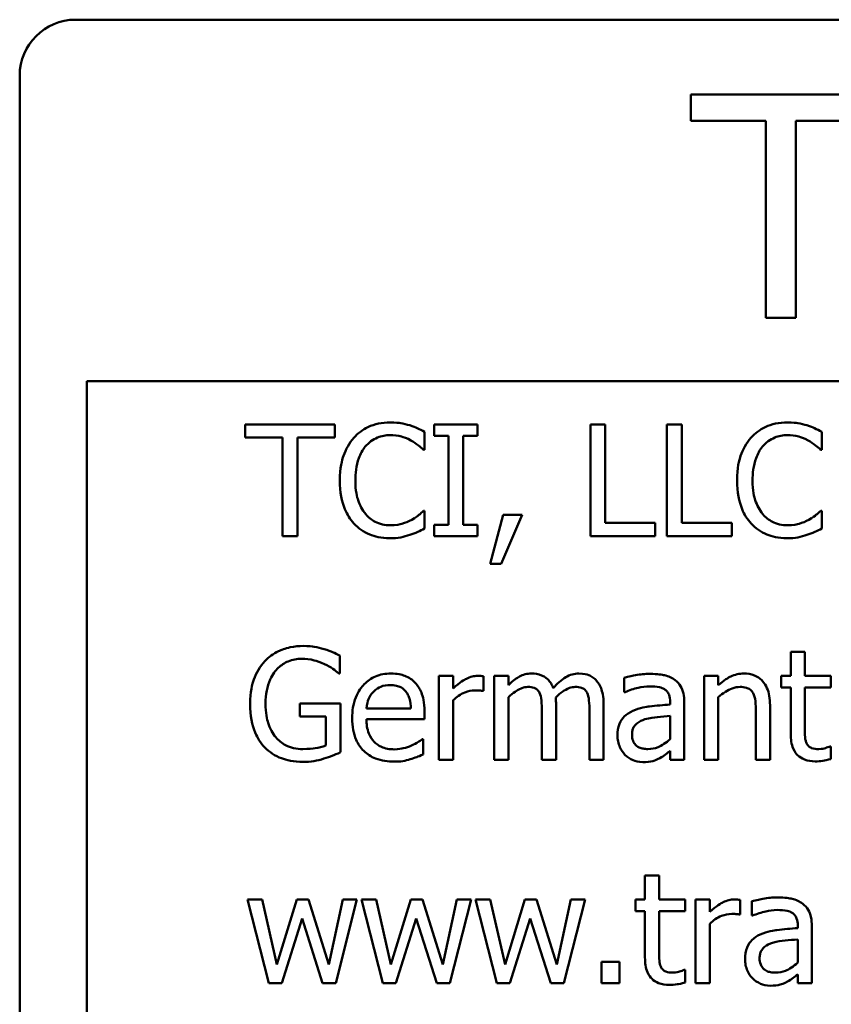
# Model space of a CAD drawing. Units: inches. Extents: x 2.1 to 91.4, y 1.1 to 71.2.
# Drawn here: x 35.3 to 35.8, y 62.3 to 62.8 of the extents above; entities that cross this region are included whole.
import ezdxf

# ---------------------------------------------------------------- set-up
doc = ezdxf.new("R2010")
doc.units = ezdxf.units.IN
doc.header["$LTSCALE"] = 4.25
doc.header["$MEASUREMENT"] = 0
doc.layers.add('Visible (ANSI)', color=7, linetype='Continuous', lineweight=50)

msp = doc.modelspace()

# ---------------------------------------------------------------- linework, layer by layer
at = {"layer": 'Visible (ANSI)'}
for p, q in [((35.37967, 62.82428), (36.4103, 62.82428)), ((35.3478, 61.79365), (35.3478, 62.7924)), ((35.83308, 62.78169), (35.73059, 62.78169)), ((35.73059, 62.78169), (35.73059, 62.7666)), ((35.73059, 62.7666), (35.77336, 62.7666)), ((35.77336, 62.7666), (35.77336, 62.65419)), ((35.79031, 62.7666), (35.83308, 62.7666)), ((35.79031, 62.65419), (35.79031, 62.7666)), ((35.77336, 62.65419), (35.79031, 62.65419)), ((35.38605, 61.80003), (35.38605, 62.61815)), ((35.38605, 62.61815), (36.4103, 62.61815)), ((35.52752, 62.59347), (35.47628, 62.59347)), ((35.47628, 62.59347), (35.47628, 62.58593)), ((35.52752, 62.58593), (35.52752, 62.59347)), ((35.60884, 62.59347), (35.58414, 62.59347)), ((35.58414, 62.59347), (35.58414, 62.58696)), ((35.60884, 62.58696), (35.60884, 62.59347)), ((35.68173, 62.59347), (35.67326, 62.59347)), ((35.67326, 62.59347), (35.67326, 62.52972)), ((35.68173, 62.53726), (35.68173, 62.59347)), ((35.71686, 62.59347), (35.71686, 62.52972)), ((35.72534, 62.59347), (35.71686, 62.59347)), ((35.72534, 62.53726), (35.72534, 62.59347)), ((35.57872, 62.579), (35.57872, 62.58923)), ((35.8052, 62.579), (35.8052, 62.58923)), ((35.47628, 62.58593), (35.49766, 62.58593)), ((35.49766, 62.58593), (35.49766, 62.52972)), ((35.50614, 62.58593), (35.52752, 62.58593)), ((35.50614, 62.52972), (35.50614, 62.58593)), ((35.58414, 62.58696), (35.59226, 62.58696)), ((35.59226, 62.58696), (35.59226, 62.53623)), ((35.60073, 62.53623), (35.60073, 62.58696)), ((35.60073, 62.58696), (35.60884, 62.58696)), ((35.57805, 62.579), (35.57872, 62.579)), ((35.80453, 62.579), (35.8052, 62.579)), ((35.57872, 62.54418), (35.5781, 62.54418)), ((35.57872, 62.53406), (35.57872, 62.54418)), ((35.8052, 62.54418), (35.80458, 62.54418)), ((35.8052, 62.53406), (35.8052, 62.54418)), ((35.62356, 62.54191), (35.61602, 62.51386)), ((35.62227, 62.51386), (35.63426, 62.54191)), ((35.63426, 62.54191), (35.62356, 62.54191)), ((35.7102, 62.53726), (35.68173, 62.53726)), ((35.7102, 62.52972), (35.7102, 62.53726)), ((35.7538, 62.53726), (35.72534, 62.53726)), ((35.7538, 62.52972), (35.7538, 62.53726)), ((35.59226, 62.53623), (35.58414, 62.53623)), ((35.58414, 62.53623), (35.58414, 62.52972)), ((35.60884, 62.53623), (35.60073, 62.53623)), ((35.60884, 62.52972), (35.60884, 62.53623)), ((35.49766, 62.52972), (35.50614, 62.52972)), ((35.58414, 62.52972), (35.60884, 62.52972)), ((35.67326, 62.52972), (35.7102, 62.52972)), ((35.71686, 62.52972), (35.7538, 62.52972)), ((35.61602, 62.51386), (35.62227, 62.51386)), ((35.53042, 62.4514), (35.53042, 62.46163)), ((35.79554, 62.4638), (35.78748, 62.4638)), ((35.78748, 62.4638), (35.78748, 62.45006)), ((35.79554, 62.45006), (35.79554, 62.4638)), ((35.52969, 62.4514), (35.53042, 62.4514)), ((35.59489, 62.45006), (35.58683, 62.45006)), ((35.58683, 62.45006), (35.58683, 62.40222)), ((35.59489, 62.44293), (35.59489, 62.45006)), ((35.6122, 62.44143), (35.6122, 62.4498)), ((35.62651, 62.45006), (35.61845, 62.45006)), ((35.61845, 62.45006), (35.61845, 62.40222)), ((35.62651, 62.44479), (35.62651, 62.45006)), ((35.69253, 62.44902), (35.69253, 62.44081)), ((35.7381, 62.45006), (35.7381, 62.40222)), ((35.74615, 62.45006), (35.7381, 62.45006)), ((35.74615, 62.44474), (35.74615, 62.45006)), ((35.78748, 62.45006), (35.78206, 62.45006)), ((35.78206, 62.45006), (35.78206, 62.44339)), ((35.81037, 62.45006), (35.79554, 62.45006)), ((35.81037, 62.44339), (35.81037, 62.45006)), ((35.78206, 62.44339), (35.78748, 62.44339)), ((35.78748, 62.44339), (35.78748, 62.41689)), ((35.79554, 62.42061), (35.79554, 62.44339)), ((35.79554, 62.44339), (35.81037, 62.44339)), ((35.59489, 62.40222), (35.59489, 62.43616)), ((35.61178, 62.44143), (35.6122, 62.44143)), ((35.62651, 62.40222), (35.62651, 62.43797)), ((35.69253, 62.44081), (35.693, 62.44081)), ((35.74615, 62.40222), (35.74615, 62.43797)), ((35.53068, 62.4343), (35.50753, 62.4343)), ((35.50753, 62.4343), (35.50753, 62.42686)), ((35.53068, 62.40646), (35.53068, 62.4343)), ((35.57082, 62.43146), (35.54555, 62.43146)), ((35.65363, 62.40222), (35.65363, 62.43373)), ((35.68075, 62.40222), (35.68075, 62.43373)), ((35.71872, 62.43523), (35.71872, 62.43368)), ((35.72678, 62.40222), (35.72678, 62.43492)), ((35.77565, 62.40222), (35.77565, 62.43327)), ((35.50753, 62.42686), (35.52231, 62.42686)), ((35.52231, 62.42686), (35.52231, 62.41038)), ((35.54555, 62.42531), (35.57867, 62.42531)), ((35.57867, 62.42531), (35.57867, 62.4297)), ((35.64557, 62.42991), (35.64557, 62.40222)), ((35.67269, 62.42991), (35.67269, 62.40222)), ((35.71872, 62.42727), (35.71872, 62.414)), ((35.76759, 62.4295), (35.76759, 62.40222)), ((35.57779, 62.41395), (35.57733, 62.41395)), ((35.57779, 62.40516), (35.57779, 62.41395)), ((35.81037, 62.40986), (35.8099, 62.40986)), ((35.81037, 62.40263), (35.81037, 62.40986)), ((35.71872, 62.40728), (35.71872, 62.40222)), ((35.58683, 62.40222), (35.59489, 62.40222)), ((35.61845, 62.40222), (35.62651, 62.40222)), ((35.64557, 62.40222), (35.65363, 62.40222)), ((35.67269, 62.40222), (35.68075, 62.40222)), ((35.71872, 62.40222), (35.72678, 62.40222)), ((35.7381, 62.40222), (35.74615, 62.40222)), ((35.76759, 62.40222), (35.77565, 62.40222)), ((35.71242, 62.3363), (35.70436, 62.3363)), ((35.70436, 62.3363), (35.70436, 62.32256)), ((35.71242, 62.32256), (35.71242, 62.3363)), ((35.48599, 62.32256), (35.47762, 62.32256)), ((35.47762, 62.32256), (35.48986, 62.27472)), ((35.49446, 62.28552), (35.48599, 62.32256)), ((35.50577, 62.32256), (35.49446, 62.28552)), ((35.51244, 62.32256), (35.50577, 62.32256)), ((35.52406, 62.28552), (35.51244, 62.32256)), ((35.53202, 62.32256), (35.52406, 62.28552)), ((35.52799, 62.27472), (35.54013, 62.32256)), ((35.54013, 62.32256), (35.53202, 62.32256)), ((35.55103, 62.32256), (35.54266, 62.32256)), ((35.54266, 62.32256), (35.5549, 62.27472)), ((35.5595, 62.28552), (35.55103, 62.32256)), ((35.57082, 62.32256), (35.5595, 62.28552)), ((35.57748, 62.32256), (35.57082, 62.32256)), ((35.5891, 62.28552), (35.57748, 62.32256)), ((35.59706, 62.32256), (35.5891, 62.28552)), ((35.59303, 62.27472), (35.60517, 62.32256)), ((35.60517, 62.32256), (35.59706, 62.32256)), ((35.61607, 62.32256), (35.6077, 62.32256)), ((35.6077, 62.32256), (35.61995, 62.27472)), ((35.62454, 62.28552), (35.61607, 62.32256)), ((35.63586, 62.32256), (35.62454, 62.28552)), ((35.64252, 62.32256), (35.63586, 62.32256)), ((35.65415, 62.28552), (35.64252, 62.32256)), ((35.6621, 62.32256), (35.65415, 62.28552)), ((35.65807, 62.27472), (35.67021, 62.32256)), ((35.67021, 62.32256), (35.6621, 62.32256)), ((35.70436, 62.32256), (35.69894, 62.32256)), ((35.69894, 62.32256), (35.69894, 62.31589)), ((35.72725, 62.32256), (35.71242, 62.32256)), ((35.72725, 62.31589), (35.72725, 62.32256)), ((35.74125, 62.32256), (35.73319, 62.32256)), ((35.73319, 62.32256), (35.73319, 62.27472)), ((35.74125, 62.31543), (35.74125, 62.32256)), ((35.75855, 62.31393), (35.75855, 62.3223)), ((35.76527, 62.32152), (35.76527, 62.31331)), ((35.69894, 62.31589), (35.70436, 62.31589)), ((35.70436, 62.31589), (35.70436, 62.28939)), ((35.71242, 62.29311), (35.71242, 62.31589)), ((35.71242, 62.31589), (35.72725, 62.31589)), ((35.75814, 62.31393), (35.75855, 62.31393)), ((35.76527, 62.31331), (35.76573, 62.31331)), ((35.49725, 62.27472), (35.50887, 62.31161)), ((35.50887, 62.31161), (35.52055, 62.27472)), ((35.56229, 62.27472), (35.57392, 62.31161)), ((35.57392, 62.31161), (35.58559, 62.27472)), ((35.62733, 62.27472), (35.63896, 62.31161)), ((35.63896, 62.31161), (35.65063, 62.27472)), ((35.74125, 62.27472), (35.74125, 62.30866)), ((35.79146, 62.30773), (35.79146, 62.30618)), ((35.79952, 62.27472), (35.79952, 62.30742)), ((35.79146, 62.29977), (35.79146, 62.2865)), ((35.68979, 62.28691), (35.67956, 62.28691)), ((35.67956, 62.28691), (35.67956, 62.27472)), ((35.68979, 62.27472), (35.68979, 62.28691)), ((35.72725, 62.28236), (35.72678, 62.28236)), ((35.72725, 62.27513), (35.72725, 62.28236)), ((35.79146, 62.27978), (35.79146, 62.27472)), ((35.48986, 62.27472), (35.49725, 62.27472)), ((35.52055, 62.27472), (35.52799, 62.27472)), ((35.5549, 62.27472), (35.56229, 62.27472)), ((35.58559, 62.27472), (35.59303, 62.27472)), ((35.61995, 62.27472), (35.62733, 62.27472)), ((35.65063, 62.27472), (35.65807, 62.27472)), ((35.67956, 62.27472), (35.68979, 62.27472)), ((35.73319, 62.27472), (35.74125, 62.27472)), ((35.79146, 62.27472), (35.79952, 62.27472))]:
    msp.add_line(p, q, dxfattribs=at)
msp.add_arc((35.37967, 62.7924), 0.03187, 90, 180, dxfattribs=at)
for points, knots in [([(35.55904, 62.59461), (35.55679, 62.59461), (35.55455, 62.5944), (35.55029, 62.5935), (35.54831, 62.59284), (35.5433, 62.59044), (35.54061, 62.58839), (35.53832, 62.58582)], [-0.05600159, -0.05600159, -0.05600159, -0.05600159, -0.03985515, -0.03985515, -0.02469419, -0.02469419, 0, 0, 0, 0]), ([(35.57025, 62.59295), (35.56856, 62.59347), (35.5668, 62.59385), (35.56417, 62.59429), (35.5621, 62.59461), (35.55904, 62.59461)], [-0.06488592, -0.06488592, -0.06488592, -0.06488592, -0.02193147, -0.02193147, 0, 0, 0, 0]), ([(35.78552, 62.59461), (35.78327, 62.59461), (35.78103, 62.5944), (35.77677, 62.5935), (35.7748, 62.59284), (35.76978, 62.59044), (35.7671, 62.58839), (35.7648, 62.58582)], [-0.05600159, -0.05600159, -0.05600159, -0.05600159, -0.03985515, -0.03985515, -0.02469419, -0.02469419, 0, 0, 0, 0]), ([(35.79673, 62.59295), (35.79504, 62.59347), (35.79328, 62.59385), (35.79065, 62.59429), (35.78858, 62.59461), (35.78552, 62.59461)], [-0.06488592, -0.06488592, -0.06488592, -0.06488592, -0.02193147, -0.02193147, 0, 0, 0, 0]), ([(35.57872, 62.58923), (35.57733, 62.58998), (35.5759, 62.59068), (35.57372, 62.59165), (35.57218, 62.59232), (35.57025, 62.59295)], [-0.04307248, -0.04307248, -0.04307248, -0.04307248, -0.0145701, -0.0145701, 0, 0, 0, 0]), ([(35.8052, 62.58923), (35.80381, 62.58998), (35.80239, 62.59068), (35.8002, 62.59165), (35.79866, 62.59232), (35.79673, 62.59295)], [-0.04307248, -0.04307248, -0.04307248, -0.04307248, -0.0145701, -0.0145701, 0, 0, 0, 0]), ([(35.53832, 62.58582), (35.53565, 62.58279), (35.53372, 62.57931), (35.53161, 62.57318), (35.53037, 62.56877), (35.53037, 62.56154)], [-0.1374565, -0.1374565, -0.1374565, -0.1374565, -0.0518259, -0.0518259, 0, 0, 0, 0]), ([(35.54488, 62.58081), (35.54585, 62.58194), (35.54692, 62.58296), (35.54929, 62.5847), (35.55055, 62.58541), (35.55415, 62.58691), (35.55652, 62.58737), (35.55899, 62.58737)], [-0.03856829, -0.03856829, -0.03856829, -0.03856829, -0.02801144, -0.02801144, -0.0176707, -0.0176707, 0, 0, 0, 0]), ([(35.55899, 62.58737), (35.56119, 62.58737), (35.56346, 62.58715), (35.56659, 62.58622), (35.56859, 62.58558), (35.57087, 62.58432)], [-0.05721022, -0.05721022, -0.05721022, -0.05721022, -0.01864803, -0.01864803, 0, 0, 0, 0]), ([(35.57087, 62.58432), (35.57235, 62.58351), (35.57385, 62.58256), (35.57614, 62.58068), (35.57711, 62.57986), (35.57805, 62.579)], [-0.02124356, -0.02124356, -0.02124356, -0.02124356, -0.00910897, -0.00910897, 0, 0, 0, 0]), ([(35.7648, 62.58582), (35.76213, 62.58279), (35.7602, 62.57931), (35.75809, 62.57318), (35.75685, 62.56877), (35.75685, 62.56154)], [-0.1374565, -0.1374565, -0.1374565, -0.1374565, -0.0518259, -0.0518259, 0, 0, 0, 0]), ([(35.77137, 62.58081), (35.77233, 62.58194), (35.7734, 62.58296), (35.77577, 62.5847), (35.77703, 62.58541), (35.78063, 62.58691), (35.783, 62.58737), (35.78547, 62.58737)], [-0.03856829, -0.03856829, -0.03856829, -0.03856829, -0.02801144, -0.02801144, -0.0176707, -0.0176707, 0, 0, 0, 0]), ([(35.78547, 62.58737), (35.78767, 62.58737), (35.78994, 62.58715), (35.79308, 62.58622), (35.79508, 62.58558), (35.79735, 62.58432)], [-0.05721022, -0.05721022, -0.05721022, -0.05721022, -0.01864803, -0.01864803, 0, 0, 0, 0]), ([(35.79735, 62.58432), (35.79883, 62.58351), (35.80033, 62.58256), (35.80262, 62.58068), (35.80359, 62.57986), (35.80453, 62.579)], [-0.02124356, -0.02124356, -0.02124356, -0.02124356, -0.00910897, -0.00910897, 0, 0, 0, 0]), ([(35.5392, 62.56154), (35.5392, 62.56534), (35.53963, 62.56985), (35.54211, 62.57663), (35.54328, 62.57888), (35.54488, 62.58081)], [-0.05178779, -0.05178779, -0.05178779, -0.05178779, -0.0180011, -0.0180011, 0, 0, 0, 0]), ([(35.76568, 62.56154), (35.76568, 62.56534), (35.76611, 62.56985), (35.7686, 62.57663), (35.76977, 62.57888), (35.77137, 62.58081)], [-0.05178779, -0.05178779, -0.05178779, -0.05178779, -0.0180011, -0.0180011, 0, 0, 0, 0]), ([(35.53037, 62.56154), (35.53037, 62.55468), (35.5315, 62.5494), (35.53451, 62.54212), (35.53617, 62.53934), (35.53837, 62.53695)], [-0.0565393, -0.0565393, -0.0565393, -0.0565393, -0.02330056, -0.02330056, 0, 0, 0, 0]), ([(35.54509, 62.54227), (35.54312, 62.54461), (35.54174, 62.54736), (35.54022, 62.55191), (35.5392, 62.55544), (35.5392, 62.56154)], [-0.1201722, -0.1201722, -0.1201722, -0.1201722, -0.0437751, -0.0437751, 0, 0, 0, 0]), ([(35.75685, 62.56154), (35.75685, 62.55468), (35.75798, 62.5494), (35.76099, 62.54212), (35.76265, 62.53934), (35.76486, 62.53695)], [-0.0565393, -0.0565393, -0.0565393, -0.0565393, -0.02330056, -0.02330056, 0, 0, 0, 0]), ([(35.77157, 62.54227), (35.76961, 62.54461), (35.76822, 62.54736), (35.7667, 62.55191), (35.76568, 62.55544), (35.76568, 62.56154)], [-0.1201722, -0.1201722, -0.1201722, -0.1201722, -0.0437751, -0.0437751, 0, 0, 0, 0]), ([(35.5781, 62.54418), (35.5773, 62.54339), (35.57626, 62.54251), (35.5749, 62.54142), (35.57361, 62.54039), (35.57133, 62.53907)], [-0.05255381, -0.05255381, -0.05255381, -0.05255381, -0.01885697, -0.01885697, 0, 0, 0, 0]), ([(35.80458, 62.54418), (35.80379, 62.54339), (35.80274, 62.54251), (35.80139, 62.54142), (35.80009, 62.54039), (35.79782, 62.53907)], [-0.05255381, -0.05255381, -0.05255381, -0.05255381, -0.01885697, -0.01885697, 0, 0, 0, 0]), ([(35.55899, 62.53592), (35.55752, 62.53592), (35.55607, 62.53608), (35.55298, 62.5368), (35.55161, 62.53737), (35.54846, 62.53897), (35.54664, 62.54046), (35.54509, 62.54227)], [-0.03238995, -0.03238995, -0.03238995, -0.03238995, -0.0253562, -0.0253562, -0.01712674, -0.01712674, 0, 0, 0, 0]), ([(35.57133, 62.53907), (35.56959, 62.5381), (35.56769, 62.53738), (35.56482, 62.53654), (35.56251, 62.53592), (35.55899, 62.53592)], [-0.07569925, -0.07569925, -0.07569925, -0.07569925, -0.02528595, -0.02528595, 0, 0, 0, 0]), ([(35.78547, 62.53592), (35.784, 62.53592), (35.78256, 62.53608), (35.77946, 62.5368), (35.77809, 62.53737), (35.77494, 62.53897), (35.77312, 62.54046), (35.77157, 62.54227)], [-0.03238995, -0.03238995, -0.03238995, -0.03238995, -0.0253562, -0.0253562, -0.01712674, -0.01712674, 0, 0, 0, 0]), ([(35.79782, 62.53907), (35.79607, 62.5381), (35.79418, 62.53738), (35.7913, 62.53654), (35.78899, 62.53592), (35.78547, 62.53592)], [-0.07569925, -0.07569925, -0.07569925, -0.07569925, -0.02528595, -0.02528595, 0, 0, 0, 0]), ([(35.53837, 62.53695), (35.53963, 62.53558), (35.54102, 62.53435), (35.54408, 62.53223), (35.54571, 62.53136), (35.55011, 62.52961), (35.55385, 62.52858), (35.55888, 62.52858)], [-0.08289434, -0.08289434, -0.08289434, -0.08289434, -0.0594806, -0.0594806, -0.03611207, -0.03611207, 0, 0, 0, 0]), ([(35.57025, 62.53044), (35.57174, 62.53091), (35.57333, 62.53149), (35.57606, 62.53281), (35.57739, 62.53344), (35.57872, 62.53406)], [-0.02177779, -0.02177779, -0.02177779, -0.02177779, -0.01052387, -0.01052387, 0, 0, 0, 0]), ([(35.76486, 62.53695), (35.76611, 62.53558), (35.7675, 62.53435), (35.77056, 62.53223), (35.7722, 62.53136), (35.77659, 62.52961), (35.78033, 62.52858), (35.78537, 62.52858)], [-0.08289434, -0.08289434, -0.08289434, -0.08289434, -0.0594806, -0.0594806, -0.03611207, -0.03611207, 0, 0, 0, 0]), ([(35.79673, 62.53044), (35.79823, 62.53091), (35.79981, 62.53149), (35.80255, 62.53281), (35.80387, 62.53344), (35.8052, 62.53406)], [-0.02177779, -0.02177779, -0.02177779, -0.02177779, -0.01052387, -0.01052387, 0, 0, 0, 0]), ([(35.55888, 62.52858), (35.56103, 62.52858), (35.56326, 62.52869), (35.56683, 62.52939), (35.56856, 62.52988), (35.57025, 62.53044)], [-0.02609426, -0.02609426, -0.02609426, -0.02609426, -0.01279232, -0.01279232, 0, 0, 0, 0]), ([(35.78537, 62.52858), (35.78751, 62.52858), (35.78974, 62.52869), (35.79332, 62.52939), (35.79504, 62.52988), (35.79673, 62.53044)], [-0.02609426, -0.02609426, -0.02609426, -0.02609426, -0.01279232, -0.01279232, 0, 0, 0, 0]), ([(35.50955, 62.46711), (35.50704, 62.46711), (35.50455, 62.46687), (35.49909, 62.46571), (35.49686, 62.46479), (35.49241, 62.46267), (35.48978, 62.46079), (35.48754, 62.45837)], [-0.04484409, -0.04484409, -0.04484409, -0.04484409, -0.03530928, -0.03530928, -0.02361421, -0.02361421, 0, 0, 0, 0]), ([(35.52138, 62.46535), (35.51953, 62.46592), (35.51765, 62.46634), (35.51465, 62.46681), (35.51254, 62.46711), (35.50955, 62.46711)], [-0.05890827, -0.05890827, -0.05890827, -0.05890827, -0.02149506, -0.02149506, 0, 0, 0, 0]), ([(35.53042, 62.46163), (35.52912, 62.4623), (35.52751, 62.46302), (35.52542, 62.46392), (35.52349, 62.46475), (35.52138, 62.46535)], [-0.04332535, -0.04332535, -0.04332535, -0.04332535, -0.01576649, -0.01576649, 0, 0, 0, 0]), ([(35.488, 62.4344), (35.488, 62.43685), (35.4882, 62.43931), (35.48908, 62.44387), (35.48972, 62.44597), (35.49206, 62.45104), (35.49382, 62.45316), (35.49692, 62.45618), (35.49881, 62.45746), (35.50337, 62.45935), (35.50594, 62.45977), (35.50856, 62.45977)], [-0.06948478, -0.06948478, -0.06948478, -0.06948478, -0.05911656, -0.05911656, -0.04981937, -0.04981937, -0.03543504, -0.03543504, -0.01880601, -0.01880601, 0, 0, 0, 0]), ([(35.50856, 62.45977), (35.51098, 62.45977), (35.51338, 62.45952), (35.51707, 62.45857), (35.51938, 62.4579), (35.52163, 62.45677)], [-0.04933287, -0.04933287, -0.04933287, -0.04933287, -0.01807609, -0.01807609, 0, 0, 0, 0]), ([(35.48754, 62.45837), (35.48618, 62.45691), (35.48499, 62.45531), (35.48291, 62.4518), (35.48204, 62.44991), (35.48044, 62.4454), (35.47917, 62.44093), (35.47917, 62.43415)], [-0.1224649, -0.1224649, -0.1224649, -0.1224649, -0.0863816, -0.0863816, -0.048688, -0.048688, 0, 0, 0, 0]), ([(35.52163, 62.45677), (35.52335, 62.45597), (35.52512, 62.45504), (35.52754, 62.45321), (35.52863, 62.45233), (35.52969, 62.4514)], [-0.02174261, -0.02174261, -0.02174261, -0.02174261, -0.01009728, -0.01009728, 0, 0, 0, 0]), ([(35.5595, 62.4514), (35.55795, 62.4514), (35.55639, 62.45127), (35.55343, 62.45071), (35.55203, 62.45029), (35.54824, 62.44868), (35.54611, 62.44718), (35.54275, 62.44373), (35.54086, 62.44137), (35.53794, 62.43402), (35.53739, 62.42993), (35.53739, 62.42588)], [-0.1291702, -0.1291702, -0.1291702, -0.1291702, -0.1092955, -0.1092955, -0.0905998, -0.0905998, -0.0567062, -0.0567062, -0.0290272, -0.0290272, 0, 0, 0, 0]), ([(35.57335, 62.44608), (35.57252, 62.44698), (35.5716, 62.44777), (35.56959, 62.44913), (35.56851, 62.44968), (35.56563, 62.45077), (35.56312, 62.4514), (35.5595, 62.4514)], [-0.05969601, -0.05969601, -0.05969601, -0.05969601, -0.04276273, -0.04276273, -0.02596056, -0.02596056, 0, 0, 0, 0]), ([(35.60894, 62.45006), (35.60788, 62.45006), (35.60683, 62.44992), (35.60468, 62.44938), (35.6036, 62.44896), (35.60131, 62.44785), (35.59888, 62.44649), (35.59489, 62.44293)], [-0.09947334, -0.09947334, -0.09947334, -0.09947334, -0.07015418, -0.07015418, -0.03837872, -0.03837872, 0, 0, 0, 0]), ([(35.6122, 62.4498), (35.61174, 62.44989), (35.61126, 62.44997), (35.61047, 62.45003), (35.60994, 62.45006), (35.60894, 62.45006)], [-0.01713825, -0.01713825, -0.01713825, -0.01713825, -0.00715639, -0.00715639, 0, 0, 0, 0]), ([(35.63958, 62.4514), (35.63837, 62.4514), (35.63718, 62.45126), (35.63487, 62.45068), (35.63379, 62.45024), (35.63146, 62.44894), (35.62932, 62.4476), (35.62651, 62.44479)], [-0.07409439, -0.07409439, -0.07409439, -0.07409439, -0.05104417, -0.05104417, -0.02851264, -0.02851264, 0, 0, 0, 0]), ([(35.65208, 62.44313), (35.65172, 62.44405), (35.65129, 62.44495), (35.65029, 62.44655), (35.64975, 62.44726), (35.64863, 62.44837), (35.64746, 62.44946), (35.64355, 62.45107), (35.64158, 62.4514), (35.63958, 62.4514)], [-0.07492957, -0.07492957, -0.07492957, -0.07492957, -0.05160512, -0.05160512, -0.03036591, -0.03036591, -0.01438378, -0.01438378, 0, 0, 0, 0]), ([(35.6667, 62.4514), (35.66538, 62.4514), (35.66408, 62.45123), (35.66154, 62.45052), (35.66034, 62.44999), (35.65652, 62.44768), (35.65418, 62.44547), (35.65208, 62.44313)], [-0.04148406, -0.04148406, -0.04148406, -0.04148406, -0.03202305, -0.03202305, -0.02254499, -0.02254499, 0, 0, 0, 0]), ([(35.67672, 62.44732), (35.67612, 62.44802), (35.67545, 62.44865), (35.67396, 62.44971), (35.67317, 62.45013), (35.67135, 62.45082), (35.66953, 62.4514), (35.6667, 62.4514)], [-0.05554238, -0.05554238, -0.05554238, -0.05554238, -0.03768288, -0.03768288, -0.02029359, -0.02029359, 0, 0, 0, 0]), ([(35.68075, 62.43373), (35.68075, 62.43841), (35.68003, 62.44112), (35.67869, 62.44456), (35.67785, 62.44604), (35.67672, 62.44732)], [-0.02643635, -0.02643635, -0.02643635, -0.02643635, -0.0122152, -0.0122152, 0, 0, 0, 0]), ([(35.70715, 62.45119), (35.70438, 62.45119), (35.70163, 62.45093), (35.6981, 62.45027), (35.69481, 62.44966), (35.69253, 62.44902)], [-0.07430683, -0.07430683, -0.07430683, -0.07430683, -0.01699276, -0.01699276, 0, 0, 0, 0]), ([(35.72156, 62.44763), (35.72067, 62.4483), (35.71972, 62.44887), (35.71767, 62.44981), (35.7166, 62.45017), (35.71415, 62.45073), (35.71164, 62.45119), (35.70715, 62.45119)], [-0.08462729, -0.08462729, -0.08462729, -0.08462729, -0.05862997, -0.05862997, -0.03220438, -0.03220438, 0, 0, 0, 0]), ([(35.72678, 62.43492), (35.72678, 62.43664), (35.72664, 62.43841), (35.72593, 62.44153), (35.72543, 62.4429), (35.72387, 62.44553), (35.72283, 62.44668), (35.72156, 62.44763)], [-0.03426587, -0.03426587, -0.03426587, -0.03426587, -0.02191277, -0.02191277, -0.01135062, -0.01135062, 0, 0, 0, 0]), ([(35.76067, 62.4514), (35.75938, 62.4514), (35.75811, 62.45126), (35.75561, 62.45069), (35.75441, 62.45026), (35.75196, 62.44906), (35.7495, 62.44774), (35.74615, 62.44474)], [-0.08946174, -0.08946174, -0.08946174, -0.08946174, -0.06076546, -0.06076546, -0.0322298, -0.0322298, 0, 0, 0, 0]), ([(35.77565, 62.43327), (35.77565, 62.43506), (35.77553, 62.43688), (35.77495, 62.44016), (35.77454, 62.44168), (35.77339, 62.44434), (35.77249, 62.446), (35.76974, 62.44875), (35.76834, 62.44967), (35.76483, 62.45109), (35.76275, 62.4514), (35.76067, 62.4514)], [-0.08135662, -0.08135662, -0.08135662, -0.08135662, -0.0607094, -0.0607094, -0.04282522, -0.04282522, -0.02718111, -0.02718111, -0.01492617, -0.01492617, 0, 0, 0, 0]), ([(35.54948, 62.44102), (35.55119, 62.44273), (35.55276, 62.44349), (35.55533, 62.44456), (35.55723, 62.44479), (35.55904, 62.44479)], [-0.01994079, -0.01994079, -0.01994079, -0.01994079, -0.01299683, -0.01299683, 0, 0, 0, 0]), ([(35.55904, 62.44479), (35.56024, 62.44479), (35.56147, 62.44469), (35.56335, 62.44427), (35.56437, 62.44397), (35.56648, 62.44276), (35.56736, 62.442), (35.56808, 62.44107)], [-0.03222558, -0.03222558, -0.03222558, -0.03222558, -0.01744583, -0.01744583, -0.00847154, -0.00847154, 0, 0, 0, 0]), ([(35.57867, 62.4297), (35.57867, 62.43514), (35.57774, 62.43839), (35.57603, 62.44258), (35.57488, 62.44446), (35.57335, 62.44608)], [-0.03244703, -0.03244703, -0.03244703, -0.03244703, -0.01598342, -0.01598342, 0, 0, 0, 0]), ([(35.59489, 62.43616), (35.59687, 62.43807), (35.59911, 62.43965), (35.60353, 62.44139), (35.60545, 62.44179), (35.60744, 62.44179)], [-0.03405471, -0.03405471, -0.03405471, -0.03405471, -0.01428357, -0.01428357, 0, 0, 0, 0]), ([(35.60744, 62.44179), (35.60822, 62.44179), (35.60907, 62.44178), (35.61013, 62.44173), (35.61087, 62.44168), (35.61178, 62.44143)], [-0.02550029, -0.02550029, -0.02550029, -0.02550029, -0.00678652, -0.00678652, 0, 0, 0, 0]), ([(35.62651, 62.43797), (35.62769, 62.43909), (35.62896, 62.44012), (35.63238, 62.44244), (35.63379, 62.44298), (35.63527, 62.44352), (35.63638, 62.44375), (35.63751, 62.44375)], [-0.01340129, -0.01340129, -0.01340129, -0.01340129, -0.01131766, -0.01131766, -0.00811464, -0.00811464, 0, 0, 0, 0]), ([(35.63751, 62.44375), (35.63877, 62.44375), (35.64003, 62.44362), (35.64152, 62.4431), (35.64221, 62.4428), (35.64346, 62.44169), (35.6439, 62.44108), (35.64423, 62.4404)], [-0.02842389, -0.02842389, -0.02842389, -0.02842389, -0.01198316, -0.01198316, -0.00544973, -0.00544973, 0, 0, 0, 0]), ([(35.65347, 62.43781), (35.65472, 62.43901), (35.65607, 62.44016), (35.65848, 62.44179), (35.65983, 62.4426), (35.6624, 62.44352), (35.66351, 62.44375), (35.66463, 62.44375)], [-0.03637493, -0.03637493, -0.03637493, -0.03637493, -0.01960266, -0.01960266, -0.0080576, -0.0080576, 0, 0, 0, 0]), ([(35.66463, 62.44375), (35.6659, 62.44375), (35.66715, 62.44362), (35.66864, 62.4431), (35.66933, 62.4428), (35.67058, 62.44169), (35.67102, 62.44108), (35.67135, 62.4404)], [-0.02842389, -0.02842389, -0.02842389, -0.02842389, -0.01198316, -0.01198316, -0.00544973, -0.00544973, 0, 0, 0, 0]), ([(35.693, 62.44081), (35.69543, 62.44185), (35.69795, 62.44267), (35.70238, 62.44364), (35.7048, 62.44406), (35.7071, 62.44406)], [-0.03962749, -0.03962749, -0.03962749, -0.03962749, -0.01650259, -0.01650259, 0, 0, 0, 0]), ([(35.7071, 62.44406), (35.70888, 62.44406), (35.71109, 62.44393), (35.71366, 62.44336), (35.71462, 62.443), (35.71547, 62.44246)], [-0.01895522, -0.01895522, -0.01895522, -0.01895522, -0.00723922, -0.00723922, 0, 0, 0, 0]), ([(35.71547, 62.44246), (35.71605, 62.44209), (35.71656, 62.44164), (35.71734, 62.4407), (35.71776, 62.44008), (35.71856, 62.43807), (35.71872, 62.43666), (35.71872, 62.43523)], [-0.02634689, -0.02634689, -0.02634689, -0.02634689, -0.01726145, -0.01726145, -0.01024938, -0.01024938, 0, 0, 0, 0]), ([(35.74615, 62.43797), (35.74879, 62.4402), (35.75161, 62.44198), (35.75553, 62.44344), (35.75702, 62.44375), (35.75855, 62.44375)], [-0.02999985, -0.02999985, -0.02999985, -0.02999985, -0.01099413, -0.01099413, 0, 0, 0, 0]), ([(35.75855, 62.44375), (35.75978, 62.44375), (35.7611, 62.44364), (35.7628, 62.44312), (35.76362, 62.44281), (35.7651, 62.44161), (35.76563, 62.44095), (35.76604, 62.44019)], [-0.03031364, -0.03031364, -0.03031364, -0.03031364, -0.01368132, -0.01368132, -0.00618815, -0.00618815, 0, 0, 0, 0]), ([(35.54555, 62.43146), (35.54576, 62.43391), (35.54626, 62.43561), (35.54738, 62.43838), (35.54831, 62.43978), (35.54948, 62.44102)], [-0.02147869, -0.02147869, -0.02147869, -0.02147869, -0.01220488, -0.01220488, 0, 0, 0, 0]), ([(35.56808, 62.44107), (35.56852, 62.44051), (35.5689, 62.43991), (35.56962, 62.43845), (35.56988, 62.43766), (35.57055, 62.4353), (35.57076, 62.43332), (35.57082, 62.43146)], [-0.02090611, -0.02090611, -0.02090611, -0.02090611, -0.01761305, -0.01761305, -0.01334693, -0.01334693, 0, 0, 0, 0]), ([(35.64423, 62.4404), (35.64481, 62.4393), (35.64515, 62.43779), (35.6455, 62.434), (35.64557, 62.43195), (35.64557, 62.42991)], [-0.02728791, -0.02728791, -0.02728791, -0.02728791, -0.01464787, -0.01464787, 0, 0, 0, 0]), ([(35.65363, 62.43373), (35.65363, 62.4345), (35.65362, 62.43532), (35.65357, 62.43632), (35.65353, 62.43708), (35.65347, 62.43781)], [-0.02216634, -0.02216634, -0.02216634, -0.02216634, -0.0052622, -0.0052622, 0, 0, 0, 0]), ([(35.67135, 62.4404), (35.67194, 62.4393), (35.67227, 62.43779), (35.67262, 62.434), (35.67269, 62.43195), (35.67269, 62.42991)], [-0.02728791, -0.02728791, -0.02728791, -0.02728791, -0.01464787, -0.01464787, 0, 0, 0, 0]), ([(35.76604, 62.44019), (35.76674, 62.43891), (35.76711, 62.43729), (35.76751, 62.4336), (35.76759, 62.43155), (35.76759, 62.4295)], [-0.02656066, -0.02656066, -0.02656066, -0.02656066, -0.01471527, -0.01471527, 0, 0, 0, 0]), ([(35.47917, 62.43415), (35.47917, 62.42721), (35.48034, 62.42191), (35.48341, 62.41457), (35.48517, 62.41173), (35.48749, 62.4093)], [-0.05706697, -0.05706697, -0.05706697, -0.05706697, -0.02413091, -0.02413091, 0, 0, 0, 0]), ([(35.49384, 62.41508), (35.49287, 62.41621), (35.49204, 62.41745), (35.49058, 62.42018), (35.48998, 62.42166), (35.48888, 62.42518), (35.488, 62.42873), (35.488, 62.4344)], [-0.1012892, -0.1012892, -0.1012892, -0.1012892, -0.0720568, -0.0720568, -0.0406783, -0.0406783, 0, 0, 0, 0]), ([(35.71872, 62.43368), (35.71479, 62.43346), (35.7108, 62.43312), (35.70538, 62.43243), (35.70135, 62.43189), (35.69739, 62.43006)], [-0.1122782, -0.1122782, -0.1122782, -0.1122782, -0.0312845, -0.0312845, 0, 0, 0, 0]), ([(35.53739, 62.42588), (35.53739, 62.42366), (35.53756, 62.42141), (35.53832, 62.41728), (35.53887, 62.41537), (35.54072, 62.41117), (35.54217, 62.40904), (35.54597, 62.40535), (35.5482, 62.40395), (35.5541, 62.40162), (35.55781, 62.40113), (35.56147, 62.40113)], [-0.09427831, -0.09427831, -0.09427831, -0.09427831, -0.07836219, -0.07836219, -0.0641876, -0.0641876, -0.04546209, -0.04546209, -0.02621116, -0.02621116, 0, 0, 0, 0]), ([(35.56136, 62.40816), (35.56005, 62.40816), (35.55874, 62.40826), (35.55628, 62.40873), (35.55514, 62.40906), (35.55242, 62.41026), (35.55098, 62.41127), (35.54892, 62.41344), (35.54775, 62.41491), (35.54589, 62.41978), (35.54555, 62.42259), (35.54555, 62.42531)], [-0.1003988, -0.1003988, -0.1003988, -0.1003988, -0.0811485, -0.0811485, -0.0636435, -0.0636435, -0.0373741, -0.0373741, -0.0195204, -0.0195204, 0, 0, 0, 0]), ([(35.69739, 62.43006), (35.69558, 62.42927), (35.69389, 62.42821), (35.69175, 62.42604), (35.69066, 62.42473), (35.68898, 62.42057), (35.68866, 62.41832), (35.68866, 62.41606)], [-0.06142589, -0.06142589, -0.06142589, -0.06142589, -0.03215352, -0.03215352, -0.01616342, -0.01616342, 0, 0, 0, 0]), ([(35.69697, 62.41663), (35.69697, 62.41738), (35.69704, 62.41813), (35.69735, 62.41951), (35.69757, 62.42015), (35.6982, 62.4213), (35.69871, 62.42205), (35.70113, 62.42404), (35.7027, 62.4248), (35.70436, 62.42531)], [-0.04449505, -0.04449505, -0.04449505, -0.04449505, -0.03290743, -0.03290743, -0.02247201, -0.02247201, -0.01249306, -0.01249306, 0, 0, 0, 0]), ([(35.70436, 62.42531), (35.70705, 62.42612), (35.70952, 62.42638), (35.71375, 62.42681), (35.71642, 62.42707), (35.71872, 62.42727)], [-0.03064248, -0.03064248, -0.03064248, -0.03064248, -0.01655933, -0.01655933, 0, 0, 0, 0]), ([(35.79668, 62.41131), (35.79639, 62.41188), (35.79616, 62.41247), (35.79582, 62.41372), (35.79571, 62.41436), (35.79555, 62.41687), (35.79554, 62.41874), (35.79554, 62.42061)], [-0.02265204, -0.02265204, -0.02265204, -0.02265204, -0.0180716, -0.0180716, -0.01340339, -0.01340339, 0, 0, 0, 0]), ([(35.50918, 62.40832), (35.50743, 62.40832), (35.50568, 62.40848), (35.50237, 62.40924), (35.50085, 62.4098), (35.49724, 62.41169), (35.4954, 62.41321), (35.49384, 62.41508)], [-0.04165352, -0.04165352, -0.04165352, -0.04165352, -0.02918811, -0.02918811, -0.01747399, -0.01747399, 0, 0, 0, 0]), ([(35.57733, 62.41395), (35.57657, 62.41331), (35.57568, 62.41272), (35.57402, 62.41172), (35.57289, 62.41109), (35.57118, 62.41028)], [-0.02734589, -0.02734589, -0.02734589, -0.02734589, -0.0135645, -0.0135645, 0, 0, 0, 0]), ([(35.68866, 62.41606), (35.68866, 62.41491), (35.68877, 62.41377), (35.68924, 62.41151), (35.6896, 62.41044), (35.69076, 62.40781), (35.69168, 62.40635), (35.69289, 62.40511)], [-0.02873191, -0.02873191, -0.02873191, -0.02873191, -0.02056412, -0.02056412, -0.01243576, -0.01243576, 0, 0, 0, 0]), ([(35.70607, 62.40832), (35.70514, 62.40832), (35.70419, 62.40838), (35.70249, 62.40871), (35.70171, 62.40894), (35.70003, 62.40975), (35.69939, 62.41029), (35.69835, 62.41137), (35.6979, 62.41211), (35.69713, 62.4141), (35.69697, 62.41538), (35.69697, 62.41663)], [-0.02696552, -0.02696552, -0.02696552, -0.02696552, -0.02308106, -0.02308106, -0.01971921, -0.01971921, -0.01528795, -0.01528795, -0.00898181, -0.00898181, 0, 0, 0, 0]), ([(35.71872, 62.414), (35.71636, 62.41186), (35.71382, 62.41025), (35.70998, 62.40865), (35.70805, 62.40832), (35.70607, 62.40832)], [-0.02981944, -0.02981944, -0.02981944, -0.02981944, -0.01424428, -0.01424428, 0, 0, 0, 0]), ([(35.78748, 62.41689), (35.78748, 62.41393), (35.78785, 62.41102), (35.7897, 62.40662), (35.79069, 62.4055), (35.79247, 62.40377), (35.79378, 62.40294), (35.79721, 62.40158), (35.79933, 62.40129), (35.80143, 62.40129)], [-0.04094168, -0.04094168, -0.04094168, -0.04094168, -0.03283073, -0.03283073, -0.02643951, -0.02643951, -0.01508494, -0.01508494, 0, 0, 0, 0]), ([(35.48749, 62.4093), (35.48882, 62.40791), (35.4903, 62.40669), (35.49355, 62.40458), (35.49529, 62.40372), (35.4999, 62.40202), (35.50389, 62.40098), (35.50949, 62.40098)], [-0.09275294, -0.09275294, -0.09275294, -0.09275294, -0.06665099, -0.06665099, -0.04018861, -0.04018861, 0, 0, 0, 0]), ([(35.52231, 62.41038), (35.52045, 62.40959), (35.51831, 62.40912), (35.51502, 62.40864), (35.5125, 62.40832), (35.50918, 62.40832)], [-0.06035781, -0.06035781, -0.06035781, -0.06035781, -0.02374789, -0.02374789, 0, 0, 0, 0]), ([(35.57118, 62.41028), (35.5697, 62.40961), (35.56813, 62.40912), (35.56567, 62.40855), (35.56383, 62.40816), (35.56136, 62.40816)], [-0.04926408, -0.04926408, -0.04926408, -0.04926408, -0.01766261, -0.01766261, 0, 0, 0, 0]), ([(35.80345, 62.40832), (35.80201, 62.40832), (35.80056, 62.40846), (35.7986, 62.40922), (35.79809, 62.40959), (35.7973, 62.41029), (35.79694, 62.41076), (35.79668, 62.41131)], [-0.01246942, -0.01246942, -0.01246942, -0.01246942, -0.00756532, -0.00756532, -0.00436148, -0.00436148, 0, 0, 0, 0]), ([(35.8099, 62.40986), (35.80922, 62.40957), (35.80814, 62.4092), (35.80652, 62.40867), (35.80539, 62.40832), (35.80345, 62.40832)], [-0.03112205, -0.03112205, -0.03112205, -0.03112205, -0.01392417, -0.01392417, 0, 0, 0, 0]), ([(35.50949, 62.40098), (35.51147, 62.40098), (35.51364, 62.40109), (35.51751, 62.4018), (35.5194, 62.40229), (35.52127, 62.40284)], [-0.02819674, -0.02819674, -0.02819674, -0.02819674, -0.01398834, -0.01398834, 0, 0, 0, 0]), ([(35.52127, 62.40284), (35.52297, 62.40333), (35.5247, 62.40396), (35.52675, 62.40479), (35.52903, 62.40571), (35.53068, 62.40646)], [-0.06413989, -0.06413989, -0.06413989, -0.06413989, -0.01291727, -0.01291727, 0, 0, 0, 0]), ([(35.56147, 62.40113), (35.56299, 62.40113), (35.56476, 62.4012), (35.5677, 62.40172), (35.56911, 62.40207), (35.57051, 62.40248)], [-0.02142152, -0.02142152, -0.02142152, -0.02142152, -0.01040948, -0.01040948, 0, 0, 0, 0]), ([(35.57051, 62.40248), (35.57176, 62.40283), (35.57307, 62.4033), (35.57488, 62.404), (35.57643, 62.40461), (35.57779, 62.40516)], [-0.03178965, -0.03178965, -0.03178965, -0.03178965, -0.01055801, -0.01055801, 0, 0, 0, 0]), ([(35.69289, 62.40511), (35.69424, 62.40376), (35.6958, 62.40272), (35.69879, 62.40148), (35.70067, 62.40088), (35.70317, 62.40088)], [-0.04374063, -0.04374063, -0.04374063, -0.04374063, -0.01792128, -0.01792128, 0, 0, 0, 0]), ([(35.70317, 62.40088), (35.70529, 62.40088), (35.7073, 62.40103), (35.7094, 62.40166), (35.71084, 62.4021), (35.71288, 62.4032)], [-0.05614675, -0.05614675, -0.05614675, -0.05614675, -0.01665768, -0.01665768, 0, 0, 0, 0]), ([(35.71288, 62.4032), (35.71401, 62.40377), (35.71509, 62.40449), (35.71696, 62.40595), (35.71783, 62.40663), (35.71872, 62.40728)], [-0.01697862, -0.01697862, -0.01697862, -0.01697862, -0.0079291, -0.0079291, 0, 0, 0, 0]), ([(35.80143, 62.40129), (35.80288, 62.40129), (35.80434, 62.40143), (35.80677, 62.40181), (35.80837, 62.40209), (35.81037, 62.40263)], [-0.0361434, -0.0361434, -0.0361434, -0.0361434, -0.01487021, -0.01487021, 0, 0, 0, 0]), ([(35.77989, 62.32369), (35.77712, 62.32369), (35.77437, 62.32343), (35.77084, 62.32277), (35.76755, 62.32216), (35.76527, 62.32152)], [-0.07430683, -0.07430683, -0.07430683, -0.07430683, -0.01699276, -0.01699276, 0, 0, 0, 0]), ([(35.7943, 62.32013), (35.79341, 62.3208), (35.79246, 62.32137), (35.79041, 62.32231), (35.78934, 62.32267), (35.78688, 62.32323), (35.78438, 62.32369), (35.77989, 62.32369)], [-0.08462729, -0.08462729, -0.08462729, -0.08462729, -0.05862997, -0.05862997, -0.03220438, -0.03220438, 0, 0, 0, 0]), ([(35.7553, 62.32256), (35.75424, 62.32256), (35.75319, 62.32242), (35.75104, 62.32188), (35.74995, 62.32146), (35.74767, 62.32035), (35.74524, 62.31899), (35.74125, 62.31543)], [-0.09947334, -0.09947334, -0.09947334, -0.09947334, -0.07015418, -0.07015418, -0.03837872, -0.03837872, 0, 0, 0, 0]), ([(35.75855, 62.3223), (35.7581, 62.32239), (35.75762, 62.32247), (35.75683, 62.32253), (35.7563, 62.32256), (35.7553, 62.32256)], [-0.01713825, -0.01713825, -0.01713825, -0.01713825, -0.00715639, -0.00715639, 0, 0, 0, 0]), ([(35.79952, 62.30742), (35.79952, 62.30914), (35.79938, 62.31091), (35.79867, 62.31403), (35.79817, 62.3154), (35.79661, 62.31803), (35.79557, 62.31918), (35.7943, 62.32013)], [-0.03426587, -0.03426587, -0.03426587, -0.03426587, -0.02191277, -0.02191277, -0.01135062, -0.01135062, 0, 0, 0, 0]), ([(35.74125, 62.30866), (35.74323, 62.31057), (35.74547, 62.31215), (35.74989, 62.31389), (35.75181, 62.31429), (35.7538, 62.31429)], [-0.03405471, -0.03405471, -0.03405471, -0.03405471, -0.01428357, -0.01428357, 0, 0, 0, 0]), ([(35.7538, 62.31429), (35.75457, 62.31429), (35.75543, 62.31428), (35.75648, 62.31423), (35.75723, 62.31418), (35.75814, 62.31393)], [-0.02550029, -0.02550029, -0.02550029, -0.02550029, -0.00678652, -0.00678652, 0, 0, 0, 0]), ([(35.76573, 62.31331), (35.76817, 62.31435), (35.77069, 62.31517), (35.77512, 62.31614), (35.77754, 62.31656), (35.77984, 62.31656)], [-0.03962749, -0.03962749, -0.03962749, -0.03962749, -0.01650259, -0.01650259, 0, 0, 0, 0]), ([(35.77984, 62.31656), (35.78161, 62.31656), (35.78382, 62.31643), (35.7864, 62.31586), (35.78735, 62.3155), (35.78821, 62.31496)], [-0.01895522, -0.01895522, -0.01895522, -0.01895522, -0.00723922, -0.00723922, 0, 0, 0, 0]), ([(35.78821, 62.31496), (35.78879, 62.31459), (35.7893, 62.31414), (35.79008, 62.3132), (35.7905, 62.31258), (35.79129, 62.31057), (35.79146, 62.30916), (35.79146, 62.30773)], [-0.02634689, -0.02634689, -0.02634689, -0.02634689, -0.01726145, -0.01726145, -0.01024938, -0.01024938, 0, 0, 0, 0]), ([(35.77013, 62.30256), (35.76832, 62.30177), (35.76663, 62.30071), (35.76449, 62.29854), (35.76339, 62.29723), (35.76172, 62.29307), (35.76139, 62.29082), (35.76139, 62.28856)], [-0.06142589, -0.06142589, -0.06142589, -0.06142589, -0.03215352, -0.03215352, -0.01616342, -0.01616342, 0, 0, 0, 0]), ([(35.79146, 62.30618), (35.78753, 62.30596), (35.78354, 62.30562), (35.77812, 62.30493), (35.77409, 62.30439), (35.77013, 62.30256)], [-0.1122782, -0.1122782, -0.1122782, -0.1122782, -0.0312845, -0.0312845, 0, 0, 0, 0]), ([(35.76971, 62.28913), (35.76971, 62.28988), (35.76978, 62.29063), (35.77009, 62.29201), (35.77031, 62.29265), (35.77094, 62.2938), (35.77145, 62.29455), (35.77387, 62.29654), (35.77543, 62.2973), (35.7771, 62.29781)], [-0.04449505, -0.04449505, -0.04449505, -0.04449505, -0.03290743, -0.03290743, -0.02247201, -0.02247201, -0.01249306, -0.01249306, 0, 0, 0, 0]), ([(35.7771, 62.29781), (35.77979, 62.29862), (35.78226, 62.29888), (35.78649, 62.29931), (35.78916, 62.29957), (35.79146, 62.29977)], [-0.03064248, -0.03064248, -0.03064248, -0.03064248, -0.01655933, -0.01655933, 0, 0, 0, 0]), ([(35.71356, 62.28381), (35.71326, 62.28438), (35.71303, 62.28497), (35.71269, 62.28622), (35.71259, 62.28686), (35.71243, 62.28937), (35.71242, 62.29124), (35.71242, 62.29311)], [-0.02265204, -0.02265204, -0.02265204, -0.02265204, -0.0180716, -0.0180716, -0.01340339, -0.01340339, 0, 0, 0, 0]), ([(35.70436, 62.28939), (35.70436, 62.28643), (35.70473, 62.28352), (35.70657, 62.27912), (35.70757, 62.278), (35.70934, 62.27627), (35.71065, 62.27544), (35.71408, 62.27408), (35.71621, 62.27379), (35.71831, 62.27379)], [-0.04094168, -0.04094168, -0.04094168, -0.04094168, -0.03283073, -0.03283073, -0.02643951, -0.02643951, -0.01508494, -0.01508494, 0, 0, 0, 0]), ([(35.76139, 62.28856), (35.76139, 62.28741), (35.76151, 62.28627), (35.76198, 62.28401), (35.76234, 62.28294), (35.7635, 62.28031), (35.76442, 62.27885), (35.76563, 62.27761)], [-0.02873191, -0.02873191, -0.02873191, -0.02873191, -0.02056412, -0.02056412, -0.01243576, -0.01243576, 0, 0, 0, 0]), ([(35.7788, 62.28082), (35.77788, 62.28082), (35.77693, 62.28088), (35.77523, 62.28121), (35.77445, 62.28144), (35.77277, 62.28225), (35.77213, 62.28279), (35.77109, 62.28387), (35.77064, 62.28461), (35.76987, 62.2866), (35.76971, 62.28788), (35.76971, 62.28913)], [-0.02696552, -0.02696552, -0.02696552, -0.02696552, -0.02308106, -0.02308106, -0.01971921, -0.01971921, -0.01528795, -0.01528795, -0.00898181, -0.00898181, 0, 0, 0, 0]), ([(35.79146, 62.2865), (35.7891, 62.28436), (35.78656, 62.28275), (35.78272, 62.28115), (35.78079, 62.28082), (35.7788, 62.28082)], [-0.02981944, -0.02981944, -0.02981944, -0.02981944, -0.01424428, -0.01424428, 0, 0, 0, 0]), ([(35.72032, 62.28082), (35.71888, 62.28082), (35.71743, 62.28096), (35.71548, 62.28172), (35.71497, 62.28209), (35.71418, 62.28279), (35.71382, 62.28326), (35.71356, 62.28381)], [-0.01246942, -0.01246942, -0.01246942, -0.01246942, -0.00756532, -0.00756532, -0.00436148, -0.00436148, 0, 0, 0, 0]), ([(35.72678, 62.28236), (35.7261, 62.28207), (35.72502, 62.2817), (35.7234, 62.28117), (35.72227, 62.28082), (35.72032, 62.28082)], [-0.03112205, -0.03112205, -0.03112205, -0.03112205, -0.01392417, -0.01392417, 0, 0, 0, 0]), ([(35.78562, 62.2757), (35.78675, 62.27627), (35.78783, 62.27699), (35.7897, 62.27845), (35.79057, 62.27913), (35.79146, 62.27978)], [-0.01697862, -0.01697862, -0.01697862, -0.01697862, -0.0079291, -0.0079291, 0, 0, 0, 0]), ([(35.71831, 62.27379), (35.71975, 62.27379), (35.72122, 62.27393), (35.72365, 62.27431), (35.72525, 62.27459), (35.72725, 62.27513)], [-0.0361434, -0.0361434, -0.0361434, -0.0361434, -0.01487021, -0.01487021, 0, 0, 0, 0]), ([(35.76563, 62.27761), (35.76698, 62.27626), (35.76854, 62.27522), (35.77153, 62.27398), (35.77341, 62.27338), (35.77591, 62.27338)], [-0.04374063, -0.04374063, -0.04374063, -0.04374063, -0.01792128, -0.01792128, 0, 0, 0, 0]), ([(35.77591, 62.27338), (35.77803, 62.27338), (35.78004, 62.27353), (35.78214, 62.27416), (35.78358, 62.2746), (35.78562, 62.2757)], [-0.05614675, -0.05614675, -0.05614675, -0.05614675, -0.01665768, -0.01665768, 0, 0, 0, 0])]:
    msp.add_open_spline(points, degree=3, knots=knots, dxfattribs=at)

doc.saveas('drawing.dxf')
